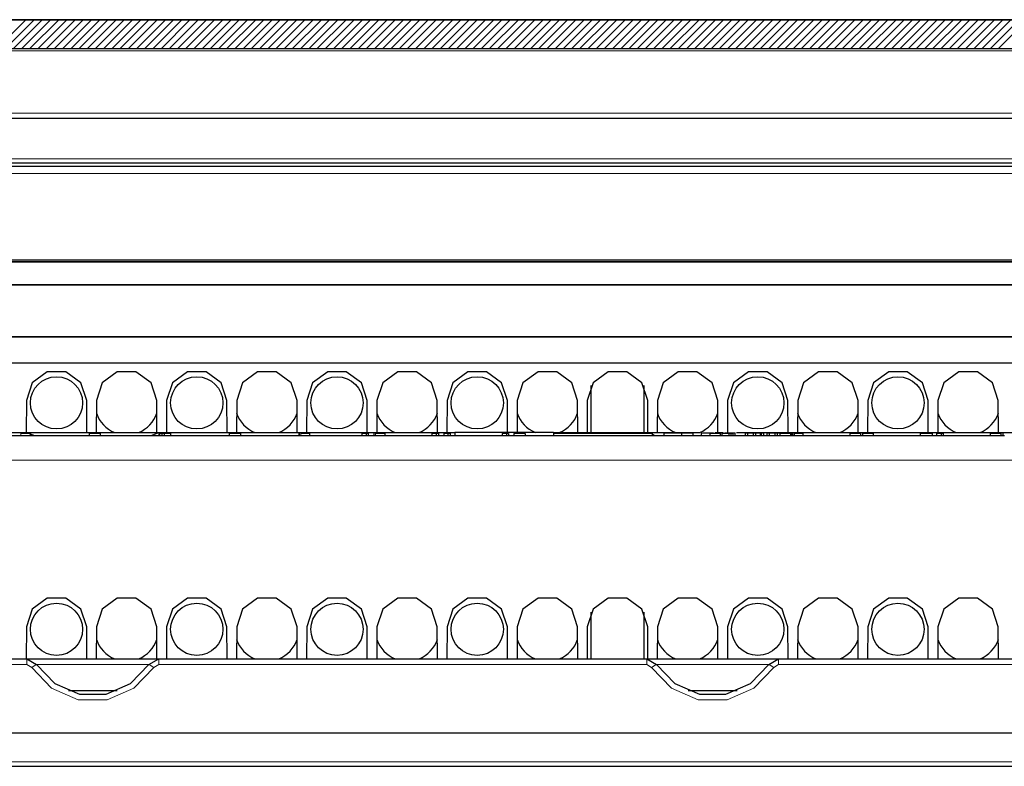
# Model space of a CAD drawing. Units: inches. Extents: x 20 to 414, y 6 to 291.
# Drawn here: x 84 to 101, y 246 to 259 of the extents above; entities that cross this region are included whole.
import ezdxf

# ---------------------------------------------------------------- set-up
doc = ezdxf.new("R2010")
doc.units = ezdxf.units.IN
doc.header["$MEASUREMENT"] = 0
doc.layers.add('Capa 1', color=7, linetype='Continuous')

msp = doc.modelspace()

# ---------------------------------------------------------------- linework, layer by layer
at = {"layer": 'Capa 1', "color": 7, "lineweight": 9}
for points in [[(94.692, 259.231), (43.706, 259.231)], [(83.313, 258.731), (83.813, 259.231)], [(83.455, 258.731), (83.955, 259.231)], [(83.596, 258.731), (84.096, 259.231)], [(83.737, 258.731), (84.237, 259.231)], [(83.879, 258.731), (84.379, 259.231)], [(84.02, 258.731), (84.52, 259.231)], [(84.162, 258.731), (84.661, 259.231)], [(84.303, 258.731), (84.803, 259.231)], [(84.444, 258.731), (84.944, 259.231)], [(84.586, 258.731), (85.086, 259.231)], [(84.727, 258.731), (85.227, 259.231)], [(84.869, 258.731), (85.369, 259.231)], [(85.01, 258.731), (85.51, 259.231)], [(85.152, 258.731), (85.651, 259.231)], [(85.293, 258.731), (85.793, 259.231)], [(85.434, 258.731), (85.934, 259.231)], [(85.576, 258.731), (86.076, 259.231)], [(85.717, 258.731), (86.217, 259.231)], [(85.859, 258.731), (86.359, 259.231)], [(86, 258.731), (86.5, 259.231)], [(86.142, 258.731), (86.641, 259.231)], [(86.283, 258.731), (86.783, 259.231)], [(86.424, 258.731), (86.924, 259.231)], [(86.566, 258.731), (87.066, 259.231)], [(86.707, 258.731), (87.207, 259.231)], [(86.849, 258.731), (87.349, 259.231)], [(86.99, 258.731), (87.49, 259.231)], [(87.131, 258.731), (87.632, 259.231)], [(87.273, 258.731), (87.773, 259.231)], [(87.414, 258.731), (87.914, 259.231)], [(87.556, 258.731), (88.056, 259.231)], [(87.697, 258.731), (88.197, 259.231)], [(87.839, 258.731), (88.339, 259.231)], [(87.98, 258.731), (88.48, 259.231)], [(88.121, 258.731), (88.621, 259.231)], [(88.263, 258.731), (88.763, 259.231)], [(88.404, 258.731), (88.904, 259.231)], [(88.546, 258.731), (89.046, 259.231)], [(88.687, 258.731), (89.187, 259.231)], [(88.829, 258.731), (89.329, 259.231)], [(88.97, 258.731), (89.47, 259.231)], [(89.111, 258.731), (89.611, 259.231)], [(89.253, 258.731), (89.753, 259.231)], [(89.394, 258.731), (89.894, 259.231)], [(89.536, 258.731), (90.036, 259.231)], [(89.677, 258.731), (90.177, 259.231)], [(89.818, 258.731), (90.319, 259.231)], [(89.96, 258.731), (90.46, 259.231)], [(90.101, 258.731), (90.601, 259.231)], [(90.243, 258.731), (90.743, 259.231)], [(90.384, 258.731), (90.884, 259.231)], [(90.526, 258.731), (91.025, 259.231)], [(90.667, 258.731), (91.167, 259.231)], [(90.808, 258.731), (91.308, 259.231)], [(90.95, 258.731), (91.45, 259.231)], [(91.091, 258.731), (91.591, 259.231)], [(91.233, 258.731), (91.733, 259.231)], [(91.374, 258.731), (91.874, 259.231)], [(91.516, 258.731), (92.015, 259.231)], [(91.657, 258.731), (92.157, 259.231)], [(91.798, 258.731), (92.298, 259.231)], [(91.94, 258.731), (92.44, 259.231)], [(92.081, 258.731), (92.581, 259.231)], [(92.223, 258.731), (92.723, 259.231)], [(92.364, 258.731), (92.864, 259.231)], [(92.505, 258.731), (93.006, 259.231)], [(92.647, 258.731), (93.147, 259.231)], [(92.788, 258.731), (93.288, 259.231)], [(92.93, 258.731), (93.43, 259.231)], [(93.071, 258.731), (93.571, 259.231)], [(93.213, 258.731), (93.713, 259.231)], [(93.354, 258.731), (93.854, 259.231)], [(93.495, 258.731), (93.995, 259.231)], [(93.637, 258.731), (94.137, 259.231)], [(93.778, 258.731), (94.278, 259.231)], [(93.92, 258.731), (94.42, 259.231)], [(94.061, 258.731), (94.561, 259.231)], [(94.203, 258.731), (94.703, 259.231)], [(94.344, 258.731), (94.844, 259.231)], [(94.485, 258.731), (94.985, 259.231)], [(94.627, 258.731), (95.127, 259.231)], [(94.768, 258.731), (95.268, 259.231)], [(94.91, 258.731), (95.41, 259.231)], [(95.051, 258.731), (95.551, 259.231)], [(95.192, 258.731), (95.693, 259.231)], [(95.334, 258.731), (95.834, 259.231)], [(95.475, 258.731), (95.975, 259.231)], [(95.617, 258.731), (96.117, 259.231)], [(95.758, 258.731), (96.258, 259.231)], [(95.9, 258.731), (96.4, 259.231)], [(96.041, 258.731), (96.541, 259.231)], [(96.182, 258.731), (96.682, 259.231)], [(96.324, 258.731), (96.824, 259.231)], [(96.465, 258.731), (96.965, 259.231)], [(96.607, 258.731), (97.107, 259.231)], [(96.748, 258.731), (97.248, 259.231)], [(96.89, 258.731), (97.389, 259.231)], [(97.031, 258.731), (97.531, 259.231)], [(97.172, 258.731), (97.672, 259.231)], [(97.314, 258.731), (97.814, 259.231)], [(97.455, 258.731), (97.955, 259.231)], [(97.597, 258.731), (98.097, 259.231)], [(97.738, 258.731), (98.238, 259.231)], [(97.879, 258.731), (98.38, 259.231)], [(98.021, 258.731), (98.521, 259.231)], [(98.162, 258.731), (98.662, 259.231)], [(98.304, 258.731), (98.804, 259.231)], [(98.445, 258.731), (98.945, 259.231)], [(98.587, 258.731), (99.087, 259.231)], [(98.728, 258.731), (99.228, 259.231)], [(98.869, 258.731), (99.369, 259.231)], [(99.011, 258.731), (99.511, 259.231)], [(99.152, 258.731), (99.652, 259.231)], [(99.294, 258.731), (99.794, 259.231)], [(99.435, 258.731), (99.935, 259.231)], [(99.577, 258.731), (100.077, 259.231)], [(99.718, 258.731), (100.218, 259.231)], [(99.859, 258.731), (100.359, 259.231)], [(100.001, 258.731), (100.501, 259.231)], [(100.142, 258.731), (100.642, 259.231)], [(100.284, 258.731), (100.784, 259.231)], [(100.425, 258.731), (100.925, 259.231)], [(100.566, 258.731), (101.067, 259.231)], [(72.036, 258.731), (115.726, 258.731)], [(115.763, 258.692), (72.036, 258.692)], [(72.025, 257.62), (115.801, 257.62)], [(69.992, 256.837), (115.828, 256.837)], [(111.784, 256.579), (76.228, 256.579)], [(115.706, 255.057), (72.305, 255.057)], [(76.025, 255.094), (108.329, 255.094)], [(116.132, 254.656), (71.88, 254.656)], [(72.279, 253.775), (115.732, 253.775)], [(83.725, 252.101), (83.725, 252.07)], [(83.829, 252.121), (83.829, 252.116), (83.829, 252.102)], [(86.102, 252.121), (86.102, 252.107), (86.102, 252.071)], [(88.549, 252.101), (88.549, 252.07)], [(89.836, 252.07), (89.836, 252.101)], [(94.509, 252.121), (94.509, 252.118), (94.509, 252.111)], [(95.853, 252.111), (95.853, 252.101)], [(109.019, 251.646), (78.992, 251.646)], [(83.829, 248.221), (83.829, 248.192), (83.829, 248.122)], [(86.102, 248.221), (86.102, 248.192), (86.102, 248.122)], [(94.509, 248.221), (94.509, 248.192), (94.509, 248.122)], [(96.782, 248.122), (96.782, 248.192), (96.782, 248.221)], [(83.829, 248.122), (78.793, 248.122)], [(83.914, 248.075), (83.829, 248.122)], [(83.914, 248.075), (83.974, 248.112), (83.999, 248.126)], [(86.017, 248.075), (85.673, 247.714), (85.215, 247.518), (84.716, 247.518), (84.258, 247.714), (83.914, 248.075)], [(85.93, 248.122), (84.002, 248.122)], [(85.933, 248.126), (85.958, 248.112), (86.017, 248.075)], [(86.102, 248.122), (86.017, 248.075)], [(94.509, 248.122), (86.102, 248.122)], [(94.594, 248.075), (94.509, 248.122)], [(94.594, 248.075), (94.654, 248.112), (94.679, 248.126)], [(96.697, 248.075), (96.353, 247.714), (95.895, 247.518), (95.396, 247.518), (94.938, 247.714), (94.594, 248.075)], [(96.609, 248.122), (94.682, 248.122)], [(96.697, 248.075), (96.638, 248.112), (96.613, 248.126)], [(96.782, 248.122), (96.697, 248.075)], [(105.189, 248.122), (96.782, 248.122)], [(72.281, 246.449), (115.73, 246.449)]]:
    msp.add_lwpolyline(points, dxfattribs=at)
at = {"layer": 'Capa 1', "color": 7, "lineweight": 25}
for points in [[(121.097, 259.231), (94.006, 259.231), (66.915, 259.231)], [(66.915, 259.231), (121.097, 259.231)], [(115.724, 258.731), (68.74, 258.731)], [(115.804, 257.531), (72.025, 257.531)], [(115.831, 256.76), (70, 256.76)], [(76.228, 256.71), (111.784, 256.71)], [(72.329, 255.07), (115.682, 255.07)], [(71.874, 254.67), (116.137, 254.67)], [(72.285, 253.77), (115.727, 253.77)], [(79.606, 253.32), (108.006, 253.32)], [(84.862, 252.673), (84.762, 252.977), (84.502, 253.165), (84.181, 253.165), (83.922, 252.977), (83.822, 252.673)], [(86.07, 252.673), (85.97, 252.977), (85.71, 253.165), (85.389, 253.165), (85.13, 252.977), (85.03, 252.673)], [(87.278, 252.673), (87.178, 252.977), (86.918, 253.165), (86.597, 253.165), (86.338, 252.977), (86.238, 252.673)], [(88.486, 252.673), (88.386, 252.977), (88.126, 253.165), (87.805, 253.165), (87.546, 252.977), (87.446, 252.673)], [(89.694, 252.673), (89.594, 252.977), (89.334, 253.165), (89.014, 253.165), (88.754, 252.977), (88.654, 252.673)], [(90.902, 252.673), (90.802, 252.977), (90.542, 253.165), (90.222, 253.165), (89.962, 252.977), (89.862, 252.673)], [(92.11, 252.673), (92.01, 252.977), (91.75, 253.165), (91.429, 253.165), (91.17, 252.977), (91.07, 252.673)], [(93.318, 252.673), (93.218, 252.977), (92.958, 253.165), (92.637, 253.165), (92.378, 252.977), (92.278, 252.673)], [(94.526, 252.673), (94.426, 252.977), (94.166, 253.165), (93.845, 253.165), (93.586, 252.977), (93.486, 252.673)], [(95.734, 252.673), (95.634, 252.977), (95.374, 253.165), (95.053, 253.165), (94.794, 252.977), (94.694, 252.673)], [(96.942, 252.673), (96.842, 252.977), (96.582, 253.165), (96.261, 253.165), (96.002, 252.977), (95.902, 252.673)], [(98.15, 252.673), (98.05, 252.977), (97.79, 253.165), (97.47, 253.165), (97.21, 252.977), (97.11, 252.673)], [(99.358, 252.673), (99.258, 252.977), (98.998, 253.165), (98.678, 253.165), (98.418, 252.977), (98.318, 252.673)], [(100.566, 252.673), (100.466, 252.977), (100.206, 253.165), (99.885, 253.165), (99.626, 252.977), (99.526, 252.673)], [(93.554, 252.121), (93.554, 252.928)], [(94.458, 252.928), (94.458, 252.121)], [(83.822, 252.673), (83.819, 252.121)], [(84.864, 252.121), (84.862, 252.673)], [(85.03, 252.673), (85.027, 252.121)], [(86.072, 252.121), (86.07, 252.673)], [(86.238, 252.673), (86.235, 252.121)], [(87.28, 252.121), (87.278, 252.673)], [(87.446, 252.673), (87.443, 252.121)], [(88.488, 252.121), (88.486, 252.673)], [(88.654, 252.673), (88.651, 252.121)], [(89.696, 252.121), (89.694, 252.673)], [(89.862, 252.673), (89.859, 252.121)], [(90.904, 252.121), (90.902, 252.673)], [(91.07, 252.673), (91.067, 252.121)], [(92.112, 252.121), (92.11, 252.673)], [(92.278, 252.673), (92.275, 252.121)], [(93.32, 252.121), (93.318, 252.673)], [(93.486, 252.673), (93.483, 252.121)], [(94.528, 252.121), (94.526, 252.673)], [(94.694, 252.673), (94.691, 252.121)], [(95.736, 252.121), (95.734, 252.673)], [(95.902, 252.673), (95.899, 252.121)], [(96.944, 252.121), (96.942, 252.673)], [(97.11, 252.673), (97.107, 252.121)], [(98.152, 252.121), (98.15, 252.673)], [(98.318, 252.673), (98.315, 252.121)], [(99.36, 252.121), (99.358, 252.673)], [(99.526, 252.673), (99.523, 252.121)], [(100.568, 252.121), (100.566, 252.673)], [(78.793, 252.121), (83.829, 252.121)], [(82.643, 252.071), (83.709, 252.071)], [(83.709, 252.071), (83.716, 252.07), (83.725, 252.07)], [(83.894, 252.101), (83.871, 252.101), (83.837, 252.101), (83.792, 252.101), (83.755, 252.101), (83.725, 252.101)], [(83.725, 252.07), (83.733, 252.069), (83.742, 252.069), (83.747, 252.068), (83.752, 252.068), (83.757, 252.068), (83.762, 252.067), (83.767, 252.067), (83.773, 252.067), (83.776, 252.067), (83.779, 252.067), (83.781, 252.067), (83.784, 252.067), (83.79, 252.067), (83.796, 252.067), (83.802, 252.067), (83.807, 252.067), (83.813, 252.067), (83.818, 252.067), (83.821, 252.067), (83.824, 252.068), (83.826, 252.068), (83.829, 252.068), (83.839, 252.069), (83.848, 252.069), (83.85, 252.069), (83.852, 252.069), (83.854, 252.07), (83.856, 252.07), (83.86, 252.07), (83.863, 252.07), (83.867, 252.07), (83.87, 252.07), (83.873, 252.071), (83.875, 252.071)], [(83.829, 252.121), (83.961, 252.071)], [(83.83, 252.121), (86.103, 252.121)], [(83.875, 252.071), (84.925, 252.071)], [(83.894, 252.071), (83.894, 252.106)], [(84.902, 252.106), (84.902, 252.071)], [(85.1, 252.101), (85.088, 252.101), (85.073, 252.101), (85.054, 252.101), (85.032, 252.101), (85.006, 252.101), (84.964, 252.101), (84.931, 252.101), (84.909, 252.101), (84.902, 252.101)], [(84.925, 252.071), (84.927, 252.071), (84.931, 252.07), (84.934, 252.07), (84.938, 252.07), (84.94, 252.07), (84.942, 252.07), (84.945, 252.07), (84.947, 252.069), (84.952, 252.069), (84.956, 252.069), (84.959, 252.069), (84.962, 252.068), (84.964, 252.068), (84.967, 252.068), (84.973, 252.068), (84.979, 252.067), (84.985, 252.067), (84.992, 252.067), (84.998, 252.067), (85.004, 252.067), (85.011, 252.067), (85.017, 252.067), (85.021, 252.067), (85.024, 252.067), (85.027, 252.067), (85.03, 252.067), (85.036, 252.068), (85.042, 252.068), (85.045, 252.068), (85.048, 252.068), (85.05, 252.069), (85.053, 252.069), (85.058, 252.069), (85.062, 252.069), (85.065, 252.07), (85.067, 252.07), (85.069, 252.07), (85.071, 252.07), (85.078, 252.07), (85.084, 252.071)], [(85.084, 252.071), (86.156, 252.071)], [(85.1, 252.071), (85.1, 252.106)], [(85.97, 252.071), (86.102, 252.121)], [(86.102, 252.121), (91.206, 252.121)], [(86.156, 252.101), (86.114, 252.101)], [(86.114, 252.101), (86.114, 252.071)], [(86.194, 252.101), (86.175, 252.101), (86.156, 252.101)], [(86.156, 252.101), (86.156, 252.068)], [(86.156, 252.068), (86.194, 252.068)], [(86.308, 252.101), (86.28, 252.101), (86.251, 252.101), (86.226, 252.101), (86.208, 252.101), (86.199, 252.101), (86.194, 252.101)], [(86.194, 252.101), (86.194, 252.068)], [(86.194, 252.068), (86.195, 252.07), (86.198, 252.071)], [(86.198, 252.071), (87.333, 252.071)], [(86.308, 252.101), (86.308, 252.071)], [(87.319, 252.106), (87.319, 252.071)], [(87.517, 252.101), (87.49, 252.101), (87.458, 252.101), (87.418, 252.101), (87.378, 252.101), (87.346, 252.101), (87.319, 252.101)], [(87.333, 252.071), (87.336, 252.071), (87.34, 252.07), (87.343, 252.07), (87.347, 252.07), (87.352, 252.07), (87.356, 252.069), (87.359, 252.069), (87.361, 252.069), (87.364, 252.069), (87.367, 252.069), (87.372, 252.068), (87.378, 252.068), (87.382, 252.068), (87.385, 252.068), (87.388, 252.067), (87.391, 252.067), (87.398, 252.067), (87.404, 252.067), (87.408, 252.067), (87.411, 252.067), (87.414, 252.067), (87.418, 252.067), (87.425, 252.067), (87.431, 252.067), (87.435, 252.067), (87.438, 252.067), (87.442, 252.067), (87.445, 252.067), (87.451, 252.068), (87.457, 252.068), (87.463, 252.068), (87.469, 252.069), (87.474, 252.069), (87.48, 252.069), (87.484, 252.07), (87.489, 252.07), (87.497, 252.07), (87.503, 252.071)], [(87.503, 252.071), (88.532, 252.071)], [(87.517, 252.071), (87.517, 252.106)], [(88.519, 252.106), (88.519, 252.071)], [(88.524, 252.101), (88.524, 252.071)], [(88.532, 252.071), (88.536, 252.071), (88.539, 252.07), (88.544, 252.07), (88.549, 252.07)], [(88.703, 252.101), (88.7, 252.101), (88.691, 252.101), (88.677, 252.101), (88.656, 252.101), (88.631, 252.101), (88.602, 252.101), (88.573, 252.101), (88.549, 252.101)], [(88.549, 252.07), (88.556, 252.069), (88.563, 252.068), (88.565, 252.068), (88.568, 252.068), (88.57, 252.068), (88.572, 252.068), (88.577, 252.067), (88.581, 252.067), (88.584, 252.067), (88.586, 252.067), (88.589, 252.067), (88.591, 252.067), (88.596, 252.067), (88.601, 252.067), (88.604, 252.067), (88.606, 252.067), (88.609, 252.067), (88.612, 252.067), (88.617, 252.067), (88.622, 252.067), (88.626, 252.067), (88.631, 252.068), (88.634, 252.068), (88.636, 252.068), (88.638, 252.068), (88.64, 252.068), (88.644, 252.069), (88.649, 252.069), (88.652, 252.069), (88.656, 252.069), (88.663, 252.07), (88.668, 252.07), (88.674, 252.07), (88.678, 252.071)], [(88.668, 252.101), (88.668, 252.105)], [(88.678, 252.071), (89.675, 252.071)], [(88.703, 252.071), (88.703, 252.106)], [(89.675, 252.101), (89.66, 252.101), (89.64, 252.101), (89.62, 252.101), (89.602, 252.101)], [(89.602, 252.101), (89.602, 252.071)], [(89.675, 252.101), (89.675, 252.068)], [(89.712, 252.101), (89.694, 252.101), (89.675, 252.101)], [(89.675, 252.068), (89.712, 252.068)], [(89.712, 252.101), (89.712, 252.068)], [(89.712, 252.071), (89.828, 252.071)], [(89.806, 252.105), (89.806, 252.071)], [(89.828, 252.071), (89.832, 252.071), (89.836, 252.07)], [(90.002, 252.101), (89.991, 252.101), (89.977, 252.101), (89.959, 252.101), (89.934, 252.101), (89.904, 252.101), (89.865, 252.101), (89.836, 252.101)], [(89.836, 252.07), (89.842, 252.07), (89.85, 252.069), (89.854, 252.069), (89.858, 252.069), (89.863, 252.068), (89.868, 252.068), (89.873, 252.068), (89.878, 252.067), (89.884, 252.067), (89.889, 252.067), (89.895, 252.067), (89.901, 252.067), (89.904, 252.067), (89.907, 252.067), (89.909, 252.067), (89.912, 252.067), (89.918, 252.067), (89.924, 252.067), (89.926, 252.067), (89.929, 252.067), (89.932, 252.068), (89.935, 252.068), (89.94, 252.068), (89.945, 252.068), (89.947, 252.069), (89.949, 252.069), (89.951, 252.069), (89.954, 252.069), (89.958, 252.069), (89.962, 252.07), (89.965, 252.07), (89.968, 252.07), (89.971, 252.07), (89.974, 252.07), (89.977, 252.071), (89.98, 252.071)], [(89.98, 252.071), (90.883, 252.071)], [(90.002, 252.071), (90.002, 252.106)], [(90.883, 252.101), (90.868, 252.101), (90.849, 252.101), (90.828, 252.101), (90.81, 252.101)], [(90.81, 252.101), (90.81, 252.071)], [(90.883, 252.101), (90.883, 252.068)], [(90.92, 252.101), (90.902, 252.101), (90.883, 252.101)], [(90.883, 252.068), (90.92, 252.068)], [(90.92, 252.101), (90.92, 252.068)], [(90.92, 252.071), (91.085, 252.071)], [(91.085, 252.101), (91.07, 252.101), (91.05, 252.101), (91.03, 252.101), (91.012, 252.101)], [(91.012, 252.101), (91.012, 252.071)], [(91.085, 252.101), (91.085, 252.068)], [(91.122, 252.101), (91.104, 252.101), (91.085, 252.101)], [(91.085, 252.068), (91.122, 252.068)], [(91.122, 252.101), (91.122, 252.068)], [(91.122, 252.071), (92.092, 252.071)], [(91.206, 252.121), (91.206, 252.071)], [(92.906, 252.121), (91.206, 252.121)], [(92.092, 252.101), (92.076, 252.101), (92.057, 252.101), (92.036, 252.101), (92.018, 252.101)], [(92.018, 252.101), (92.018, 252.071)], [(92.092, 252.101), (92.092, 252.068)], [(92.129, 252.101), (92.11, 252.101), (92.092, 252.101)], [(92.092, 252.068), (92.129, 252.068)], [(92.129, 252.101), (92.129, 252.068)], [(92.129, 252.071), (92.219, 252.071)], [(92.219, 252.106), (92.219, 252.068)], [(92.418, 252.101), (92.318, 252.101), (92.219, 252.101)], [(92.219, 252.101), (92.219, 252.068)], [(92.219, 252.068), (92.418, 252.068)], [(92.379, 252.101), (92.379, 252.106)], [(92.417, 252.101), (92.417, 252.104)], [(92.418, 252.101), (92.418, 252.068)], [(92.418, 252.071), (95.594, 252.071)], [(92.906, 252.121), (92.906, 252.071)], [(92.906, 252.121), (94.509, 252.121)], [(92.906, 252.111), (94.606, 252.111)], [(94.509, 252.121), (95.424, 252.121)], [(94.509, 252.121), (94.571, 252.111)], [(94.606, 252.111), (94.606, 252.071)], [(94.606, 252.096), (94.642, 252.071)], [(95.106, 252.111), (94.806, 252.111)], [(94.806, 252.111), (94.806, 252.071)], [(95.106, 252.111), (95.106, 252.071)], [(95.306, 252.111), (95.106, 252.111)], [(95.306, 252.111), (95.306, 252.071)], [(95.448, 252.116), (95.448, 252.071)], [(95.659, 252.111), (95.63, 252.111), (95.596, 252.111), (95.554, 252.111), (95.511, 252.111), (95.477, 252.111), (95.448, 252.111)], [(95.594, 252.106), (95.594, 252.068)], [(95.777, 252.101), (95.685, 252.101), (95.594, 252.101)], [(95.594, 252.101), (95.594, 252.068)], [(95.594, 252.068), (95.777, 252.068)], [(95.659, 252.101), (95.659, 252.116)], [(95.687, 252.121), (95.824, 252.121)], [(95.764, 252.111), (95.742, 252.111), (95.719, 252.111)], [(95.742, 252.101), (95.742, 252.106)], [(95.777, 252.101), (95.777, 252.104)], [(95.777, 252.101), (95.777, 252.068)], [(95.777, 252.071), (95.922, 252.071)], [(95.922, 252.101), (95.862, 252.101), (95.802, 252.101)], [(95.802, 252.101), (95.802, 252.071)], [(95.821, 252.111), (95.821, 252.101)], [(96.034, 252.111), (96.034, 252.111), (96.027, 252.111), (96.008, 252.111), (95.972, 252.111), (95.924, 252.111), (95.884, 252.111), (95.853, 252.111)], [(95.956, 252.101), (95.939, 252.101), (95.922, 252.101)], [(95.922, 252.101), (95.922, 252.068)], [(95.922, 252.068), (95.956, 252.068)], [(95.994, 252.101), (95.975, 252.101), (95.956, 252.101)], [(95.956, 252.101), (95.956, 252.068)], [(95.956, 252.071), (96.802, 252.071)], [(95.994, 252.101), (95.994, 252.071)], [(96.034, 252.071), (96.034, 252.116)], [(96.057, 252.121), (96.782, 252.121)], [(96.205, 252.111), (96.205, 252.071)], [(96.244, 252.111), (96.225, 252.111), (96.205, 252.111)], [(96.244, 252.111), (96.244, 252.071)], [(96.343, 252.111), (96.34, 252.111), (96.333, 252.111), (96.321, 252.111), (96.302, 252.111), (96.286, 252.111), (96.271, 252.111), (96.259, 252.111), (96.251, 252.111), (96.246, 252.111), (96.244, 252.111)], [(96.382, 252.111), (96.362, 252.111), (96.343, 252.111)], [(96.343, 252.111), (96.343, 252.071)], [(96.462, 252.111), (96.451, 252.111), (96.439, 252.111), (96.417, 252.111), (96.398, 252.111), (96.382, 252.111)], [(96.382, 252.111), (96.382, 252.071)], [(96.48, 252.111), (96.476, 252.111), (96.471, 252.111), (96.462, 252.111)], [(96.462, 252.111), (96.462, 252.071)], [(96.48, 252.111), (96.48, 252.071)], [(96.519, 252.111), (96.5, 252.111), (96.48, 252.111)], [(96.519, 252.111), (96.519, 252.117)], [(96.519, 252.111), (96.519, 252.071)], [(96.617, 252.111), (96.597, 252.111), (96.577, 252.111)], [(96.577, 252.111), (96.577, 252.071)], [(96.617, 252.111), (96.617, 252.071)], [(96.715, 252.111), (96.713, 252.111), (96.706, 252.111), (96.693, 252.111), (96.674, 252.111), (96.658, 252.111), (96.644, 252.111), (96.631, 252.111), (96.623, 252.111), (96.618, 252.111), (96.617, 252.111)], [(96.715, 252.111), (96.715, 252.071)], [(96.754, 252.111), (96.735, 252.111), (96.715, 252.111)], [(96.739, 252.116), (96.782, 252.121)], [(96.754, 252.111), (96.754, 252.071)], [(96.835, 252.111), (96.824, 252.111), (96.811, 252.111), (96.789, 252.111), (96.771, 252.111), (96.755, 252.111)], [(96.782, 252.121), (105.189, 252.121)], [(96.802, 252.106), (96.802, 252.068)], [(96.802, 252.101), (96.802, 252.068)], [(96.984, 252.101), (96.893, 252.101), (96.802, 252.101)], [(96.802, 252.068), (96.984, 252.068)], [(96.852, 252.111), (96.849, 252.111), (96.843, 252.111), (96.835, 252.111)], [(96.892, 252.111), (96.872, 252.111), (96.852, 252.111)], [(96.949, 252.101), (96.949, 252.106)], [(97.006, 252.111), (96.983, 252.111), (96.961, 252.111)], [(96.984, 252.101), (96.984, 252.104)], [(96.984, 252.101), (96.984, 252.068)], [(96.984, 252.071), (97.034, 252.071)], [(97.006, 252.111), (97.006, 252.071)], [(97.021, 252.101), (97.021, 252.071)], [(97.034, 252.071), (97.04, 252.07), (97.048, 252.07)], [(97.202, 252.101), (97.175, 252.101), (97.145, 252.101), (97.109, 252.101), (97.075, 252.101), (97.048, 252.101)], [(97.048, 252.101), (97.048, 252.07)], [(97.048, 252.07), (97.055, 252.069), (97.063, 252.069), (97.068, 252.068), (97.072, 252.068), (97.077, 252.068), (97.082, 252.067), (97.087, 252.067), (97.092, 252.067), (97.095, 252.067), (97.098, 252.067), (97.1, 252.067), (97.103, 252.067), (97.109, 252.067), (97.114, 252.067), (97.117, 252.067), (97.119, 252.067), (97.122, 252.067), (97.125, 252.067), (97.13, 252.067), (97.135, 252.067), (97.138, 252.068), (97.14, 252.068), (97.143, 252.068), (97.145, 252.068), (97.154, 252.069), (97.163, 252.069), (97.167, 252.069), (97.17, 252.07), (97.173, 252.07), (97.177, 252.07), (97.18, 252.07), (97.183, 252.07), (97.185, 252.071), (97.188, 252.071)], [(97.188, 252.071), (98.01, 252.071)], [(97.202, 252.071), (97.202, 252.106)], [(98.01, 252.106), (98.01, 252.068)], [(98.194, 252.101), (98.102, 252.101), (98.01, 252.101)], [(98.01, 252.101), (98.01, 252.068)], [(98.01, 252.068), (98.194, 252.068)], [(98.158, 252.101), (98.158, 252.106)], [(98.193, 252.101), (98.193, 252.104)], [(98.194, 252.101), (98.194, 252.068)], [(98.194, 252.071), (98.226, 252.071)], [(98.226, 252.106), (98.226, 252.068)], [(98.41, 252.101), (98.318, 252.101), (98.226, 252.101)], [(98.226, 252.101), (98.226, 252.068)], [(98.226, 252.068), (98.41, 252.068)], [(98.374, 252.101), (98.374, 252.106)], [(98.409, 252.101), (98.409, 252.104)], [(98.41, 252.101), (98.41, 252.068)], [(98.41, 252.071), (99.218, 252.071)], [(99.218, 252.106), (99.218, 252.068)], [(99.429, 252.101), (99.323, 252.101), (99.218, 252.101)], [(99.218, 252.101), (99.218, 252.068)], [(99.218, 252.068), (99.429, 252.068)], [(99.388, 252.101), (99.388, 252.106)], [(99.428, 252.101), (99.428, 252.104)], [(99.429, 252.101), (99.429, 252.068)], [(99.429, 252.071), (99.579, 252.071)], [(99.579, 252.101), (99.562, 252.101), (99.542, 252.101), (99.52, 252.101), (99.5, 252.101)], [(99.5, 252.101), (99.5, 252.071)], [(99.579, 252.101), (99.579, 252.068)], [(99.618, 252.101), (99.598, 252.101), (99.579, 252.101)], [(99.579, 252.068), (99.618, 252.068)], [(99.618, 252.101), (99.618, 252.068)], [(99.618, 252.071), (100.426, 252.071)], [(100.426, 252.106), (100.426, 252.068)], [(100.609, 252.101), (100.517, 252.101), (100.426, 252.101)], [(100.426, 252.101), (100.426, 252.068)], [(100.426, 252.068), (100.609, 252.068)], [(100.574, 252.101), (100.574, 252.106)], [(100.609, 252.101), (100.609, 252.104)], [(100.609, 252.101), (100.609, 252.068)], [(100.609, 252.071), (100.666, 252.071)], [(100.645, 252.105), (100.645, 252.071)], [(100.645, 252.071), (100.65, 252.071), (100.666, 252.071)], [(100.666, 252.071), (100.669, 252.071), (100.673, 252.07)], [(84.862, 248.773), (84.762, 249.077), (84.502, 249.265), (84.181, 249.265), (83.922, 249.077), (83.822, 248.773)], [(86.07, 248.773), (85.97, 249.077), (85.71, 249.265), (85.389, 249.265), (85.13, 249.077), (85.03, 248.773)], [(87.278, 248.773), (87.178, 249.077), (86.918, 249.265), (86.597, 249.265), (86.338, 249.077), (86.238, 248.773)], [(88.486, 248.773), (88.386, 249.077), (88.126, 249.265), (87.805, 249.265), (87.546, 249.077), (87.446, 248.773)], [(89.694, 248.773), (89.594, 249.077), (89.334, 249.265), (89.014, 249.265), (88.754, 249.077), (88.654, 248.773)], [(90.902, 248.773), (90.802, 249.077), (90.542, 249.265), (90.222, 249.265), (89.962, 249.077), (89.862, 248.773)], [(92.11, 248.773), (92.01, 249.077), (91.75, 249.265), (91.429, 249.265), (91.17, 249.077), (91.07, 248.773)], [(93.318, 248.773), (93.218, 249.077), (92.958, 249.265), (92.637, 249.265), (92.378, 249.077), (92.278, 248.773)], [(94.526, 248.773), (94.426, 249.077), (94.166, 249.265), (93.845, 249.265), (93.586, 249.077), (93.486, 248.773)], [(95.734, 248.773), (95.634, 249.077), (95.374, 249.265), (95.053, 249.265), (94.794, 249.077), (94.694, 248.773)], [(96.942, 248.773), (96.842, 249.077), (96.582, 249.265), (96.261, 249.265), (96.002, 249.077), (95.902, 248.773)], [(98.15, 248.773), (98.05, 249.077), (97.79, 249.265), (97.47, 249.265), (97.21, 249.077), (97.11, 248.773)], [(99.358, 248.773), (99.258, 249.077), (98.998, 249.265), (98.678, 249.265), (98.418, 249.077), (98.318, 248.773)], [(100.566, 248.773), (100.466, 249.077), (100.206, 249.265), (99.885, 249.265), (99.626, 249.077), (99.526, 248.773)], [(93.554, 248.221), (93.554, 249.028)], [(94.458, 249.028), (94.458, 248.221)], [(83.822, 248.773), (83.819, 248.221)], [(84.864, 248.221), (84.862, 248.773)], [(85.03, 248.773), (85.027, 248.221)], [(86.072, 248.221), (86.07, 248.773)], [(86.238, 248.773), (86.235, 248.221)], [(87.28, 248.221), (87.278, 248.773)], [(87.446, 248.773), (87.443, 248.221)], [(88.488, 248.221), (88.486, 248.773)], [(88.654, 248.773), (88.651, 248.221)], [(89.696, 248.221), (89.694, 248.773)], [(89.862, 248.773), (89.859, 248.221)], [(90.904, 248.221), (90.902, 248.773)], [(91.07, 248.773), (91.067, 248.221)], [(92.112, 248.221), (92.11, 248.773)], [(92.278, 248.773), (92.275, 248.221)], [(93.32, 248.221), (93.318, 248.773)], [(93.486, 248.773), (93.483, 248.221)], [(94.528, 248.221), (94.526, 248.773)], [(94.694, 248.773), (94.691, 248.221)], [(95.736, 248.221), (95.734, 248.773)], [(95.902, 248.773), (95.899, 248.221)], [(96.944, 248.221), (96.942, 248.773)], [(97.11, 248.773), (97.107, 248.221)], [(98.152, 248.221), (98.15, 248.773)], [(98.318, 248.773), (98.315, 248.221)], [(99.36, 248.221), (99.358, 248.773)], [(99.526, 248.773), (99.523, 248.221)], [(100.568, 248.221), (100.566, 248.773)], [(78.793, 248.221), (83.829, 248.221)], [(83.829, 248.221), (83.999, 248.126)], [(83.83, 248.221), (86.103, 248.221)], [(85.933, 248.126), (86.102, 248.221)], [(86.102, 248.221), (94.509, 248.221)], [(94.509, 248.221), (96.782, 248.221)], [(94.509, 248.221), (94.679, 248.126)], [(96.613, 248.126), (96.782, 248.221)], [(96.782, 248.221), (105.189, 248.221)], [(83.999, 248.126), (84.315, 247.795), (84.736, 247.614), (85.195, 247.614), (85.616, 247.795), (85.933, 248.126)], [(94.679, 248.126), (94.995, 247.795), (95.416, 247.614), (95.875, 247.614), (96.296, 247.795), (96.613, 248.126)], [(85.385, 247.67), (84.546, 247.67)], [(96.065, 247.67), (95.226, 247.67)], [(115.739, 246.941), (72.273, 246.941)], [(115.73, 246.37), (72.281, 246.37)]]:
    msp.add_lwpolyline(points, dxfattribs=at)
for points in [[(84.792, 252.631), (84.792, 252.879), (84.59, 253.081), (84.342, 253.081), (84.093, 253.081), (83.892, 252.879), (83.892, 252.631), (83.892, 252.382), (84.093, 252.181), (84.342, 252.181), (84.59, 252.181), (84.792, 252.382), (84.792, 252.631)], [(87.208, 252.631), (87.208, 252.879), (87.006, 253.081), (86.758, 253.081), (86.509, 253.081), (86.308, 252.879), (86.308, 252.631), (86.308, 252.382), (86.509, 252.181), (86.758, 252.181), (87.006, 252.181), (87.208, 252.382), (87.208, 252.631)], [(89.624, 252.631), (89.624, 252.879), (89.422, 253.081), (89.174, 253.081), (88.925, 253.081), (88.724, 252.879), (88.724, 252.631), (88.724, 252.382), (88.925, 252.181), (89.174, 252.181), (89.422, 252.181), (89.624, 252.382), (89.624, 252.631)], [(92.04, 252.631), (92.04, 252.879), (91.838, 253.081), (91.59, 253.081), (91.341, 253.081), (91.14, 252.879), (91.14, 252.631), (91.14, 252.382), (91.341, 252.181), (91.59, 252.181), (91.838, 252.181), (92.04, 252.382), (92.04, 252.631)], [(95.972, 252.631), (95.972, 252.382), (96.173, 252.181), (96.422, 252.181), (96.67, 252.181), (96.872, 252.382), (96.872, 252.631), (96.872, 252.879), (96.67, 253.081), (96.422, 253.081), (96.173, 253.081), (95.972, 252.879), (95.972, 252.631)], [(98.388, 252.631), (98.388, 252.382), (98.589, 252.181), (98.838, 252.181), (99.086, 252.181), (99.288, 252.382), (99.288, 252.631), (99.288, 252.879), (99.086, 253.081), (98.838, 253.081), (98.589, 253.081), (98.388, 252.879), (98.388, 252.631)], [(84.792, 248.731), (84.792, 248.979), (84.59, 249.181), (84.342, 249.181), (84.093, 249.181), (83.892, 248.979), (83.892, 248.731), (83.892, 248.482), (84.093, 248.281), (84.342, 248.281), (84.59, 248.281), (84.792, 248.482), (84.792, 248.731)], [(87.208, 248.731), (87.208, 248.979), (87.006, 249.181), (86.758, 249.181), (86.509, 249.181), (86.308, 248.979), (86.308, 248.731), (86.308, 248.482), (86.509, 248.281), (86.758, 248.281), (87.006, 248.281), (87.208, 248.482), (87.208, 248.731)], [(89.624, 248.731), (89.624, 248.979), (89.422, 249.181), (89.174, 249.181), (88.925, 249.181), (88.724, 248.979), (88.724, 248.731), (88.724, 248.482), (88.925, 248.281), (89.174, 248.281), (89.422, 248.281), (89.624, 248.482), (89.624, 248.731)], [(92.04, 248.731), (92.04, 248.979), (91.838, 249.181), (91.59, 249.181), (91.341, 249.181), (91.14, 248.979), (91.14, 248.731), (91.14, 248.482), (91.341, 248.281), (91.59, 248.281), (91.838, 248.281), (92.04, 248.482), (92.04, 248.731)], [(95.972, 248.731), (95.972, 248.482), (96.173, 248.281), (96.422, 248.281), (96.67, 248.281), (96.872, 248.482), (96.872, 248.731), (96.872, 248.979), (96.67, 249.181), (96.422, 249.181), (96.173, 249.181), (95.972, 248.979), (95.972, 248.731)], [(98.388, 248.731), (98.388, 248.482), (98.589, 248.281), (98.838, 248.281), (99.086, 248.281), (99.288, 248.482), (99.288, 248.731), (99.288, 248.979), (99.086, 249.181), (98.838, 249.181), (98.589, 249.181), (98.388, 248.979), (98.388, 248.731)]]:
    msp.add_open_spline(points, degree=3, knots=[0, 0, 0, 0, 1, 1, 1, 2, 2, 2, 3, 3, 3, 4, 4, 4, 4], dxfattribs=at)
for points in [[(85.029, 252.454), (85.08, 252.302), (85.195, 252.18), (85.344, 252.121)], [(85.755, 252.121), (85.904, 252.18), (86.019, 252.302), (86.071, 252.454)], [(87.445, 252.454), (87.496, 252.302), (87.611, 252.18), (87.76, 252.121)], [(88.171, 252.121), (88.32, 252.18), (88.435, 252.302), (88.487, 252.454)], [(89.861, 252.454), (89.912, 252.302), (90.027, 252.18), (90.176, 252.121)], [(90.587, 252.121), (90.736, 252.18), (90.851, 252.302), (90.903, 252.454)], [(92.277, 252.454), (92.328, 252.302), (92.443, 252.181), (92.592, 252.121)], [(93.003, 252.121), (93.152, 252.18), (93.267, 252.302), (93.319, 252.454)], [(94.693, 252.454), (94.744, 252.302), (94.859, 252.18), (95.008, 252.121)], [(95.419, 252.121), (95.568, 252.18), (95.683, 252.302), (95.735, 252.454)], [(97.109, 252.454), (97.16, 252.302), (97.275, 252.18), (97.424, 252.121)], [(97.835, 252.121), (97.984, 252.18), (98.099, 252.302), (98.151, 252.454)], [(99.525, 252.454), (99.576, 252.302), (99.691, 252.18), (99.84, 252.121)], [(100.251, 252.121), (100.4, 252.18), (100.515, 252.302), (100.567, 252.454)], [(85.029, 248.554), (85.08, 248.402), (85.195, 248.28), (85.344, 248.221)], [(85.755, 248.221), (85.904, 248.28), (86.019, 248.402), (86.071, 248.554)], [(87.445, 248.554), (87.496, 248.402), (87.611, 248.28), (87.76, 248.221)], [(88.171, 248.221), (88.32, 248.28), (88.435, 248.402), (88.487, 248.554)], [(89.861, 248.554), (89.912, 248.402), (90.027, 248.28), (90.176, 248.221)], [(90.587, 248.221), (90.736, 248.28), (90.851, 248.402), (90.903, 248.554)], [(92.277, 248.554), (92.328, 248.402), (92.443, 248.28), (92.592, 248.221)], [(93.003, 248.221), (93.152, 248.28), (93.267, 248.402), (93.319, 248.554)], [(94.693, 248.554), (94.744, 248.402), (94.859, 248.28), (95.008, 248.221)], [(95.419, 248.221), (95.568, 248.28), (95.683, 248.402), (95.735, 248.554)], [(97.109, 248.554), (97.16, 248.402), (97.275, 248.28), (97.424, 248.221)], [(97.835, 248.221), (97.984, 248.28), (98.099, 248.402), (98.151, 248.554)], [(99.525, 248.554), (99.576, 248.402), (99.691, 248.28), (99.84, 248.221)], [(100.251, 248.221), (100.4, 248.28), (100.515, 248.402), (100.567, 248.554)]]:
    msp.add_open_spline(points, degree=3, dxfattribs=at)

doc.saveas('drawing.dxf')
